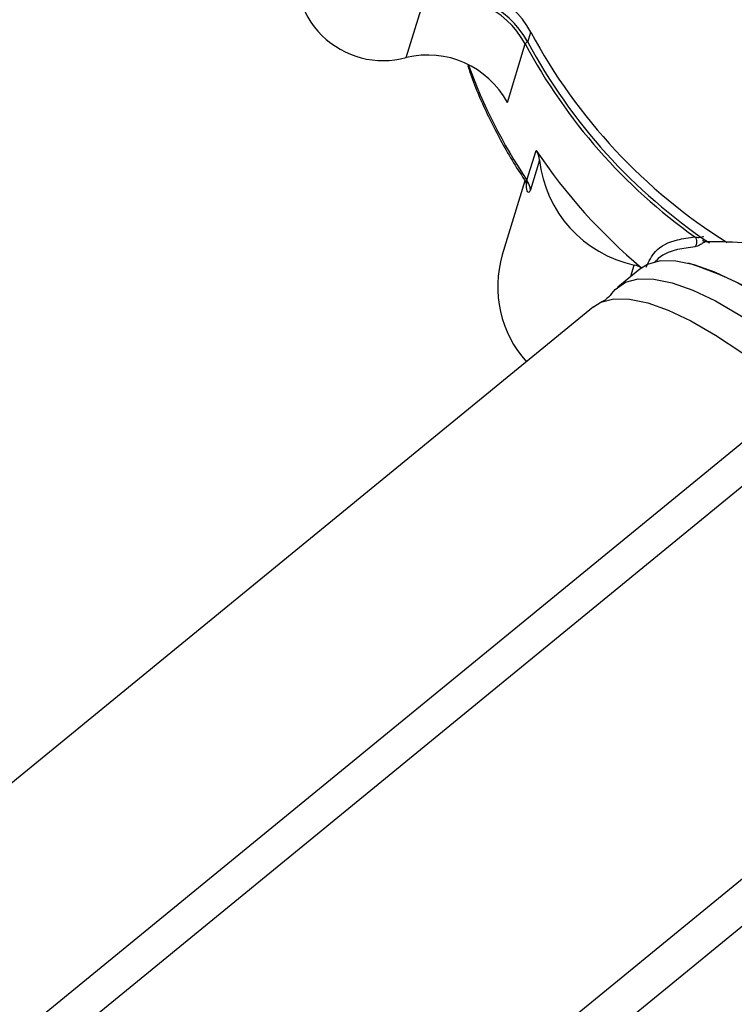
# Model space of a CAD drawing. Units: centimetres. Extents: x -20.5 to 20.5, y -35.2 to 20.6.
# Drawn here: x 0.6 to 2.2, y 7.5 to 9.8 of the extents above; entities that cross this region are included whole.
import ezdxf
from ezdxf.lldxf.tags import DXFTag

# ---------------------------------------------------------------- set-up
doc = ezdxf.new("R2010")
doc.units = ezdxf.units.CM
doc.header["$MEASUREMENT"] = 0
doc.layers.add('Ebene 1', color=7, linetype='Continuous')
tags = doc.linetypes.add('New Line111', pattern=[20.2, 12.7, -2.5, 2.5, -2.5]).pattern_tags.tags
tags[10:11] = [DXFTag(74, 4), DXFTag(75, 0), DXFTag(340, '0'), DXFTag(46, 1.0), DXFTag(50, 0.0), DXFTag(44, 0.0), DXFTag(45, 0.0)]
tags[8:9] = [DXFTag(74, 4), DXFTag(75, 0), DXFTag(340, '0'), DXFTag(46, 1.0), DXFTag(50, 0.0), DXFTag(44, 0.0), DXFTag(45, 0.0)]
tags[6:7] = [DXFTag(74, 4), DXFTag(75, 0), DXFTag(340, '0'), DXFTag(46, 1.0), DXFTag(50, 0.0), DXFTag(44, 0.0), DXFTag(45, 0.0)]
tags[4:5] = [DXFTag(74, 4), DXFTag(75, 0), DXFTag(340, '0'), DXFTag(46, 1.0), DXFTag(50, 0.0), DXFTag(44, 0.0), DXFTag(45, 0.0)]

msp = doc.modelspace()

# ---------------------------------------------------------------- linework, layer by layer
at = {"layer": 'Ebene 1', "linetype": 'New Line111', "lineweight": 9}
msp.add_open_spline([(2.75879, -0.37156), (2.75879, 0.20832), (2.28869, 0.67842), (1.70879, 0.67842), (1.70879, 0.67842), (1.12889, 0.67842), (0.65879, 0.20833), (0.65879, -0.37156), (0.65879, -0.37156), (0.65879, -0.95146), (1.12889, -1.42156), (1.70878, -1.42156), (1.70878, -1.42156), (2.28868, -1.42157), (2.75879, -0.95147), (2.75879, -0.37157), (2.75879, 17.02543), (2.75879, -35.16436), (2.75879, -0.37156)], degree=3, knots=[0, 0, 0, 0, 0.2, 0.2, 0.2, 0.2, 0.4, 0.4, 0.4, 0.4, 0.6, 0.6, 0.6, 0.6, 1, 1, 1, 1.00001, 1.00001, 1.00001, 1.00001], dxfattribs=at)
at = {"layer": 'Ebene 1', "lineweight": 25}
for points, knots in [([(1.24789, 9.95135), (1.22984, 9.88241), (1.24992, 9.80908), (1.30058, 9.75895), (1.30058, 9.75895), (1.35123, 9.70882), (1.42477, 9.68952), (1.49352, 9.70829)], [0, 0, 0, 0, 0.3333333, 0.3333333, 0.3333333, 0.3333333, 1, 1, 1, 1]), ([(1.63387, 9.6903), (1.63665, 9.68174), (1.63943, 9.67318), (1.64242, 9.66469), (1.64242, 9.66469), (1.65414, 9.63135), (1.66904, 9.59903), (1.68473, 9.56709), (1.68473, 9.56709), (1.70043, 9.53513), (1.71693, 9.50355), (1.73551, 9.4731), (1.73551, 9.4731), (1.74468, 9.45806), (1.75435, 9.4433), (1.76402, 9.42853)], [0, 0, 0, 0, 0.2, 0.2, 0.2, 0.2, 0.4, 0.4, 0.4, 0.4, 0.6, 0.6, 0.6, 0.6, 1, 1, 1, 1]), ([(1.76361, 9.4279), (1.76453, 9.42657), (1.76545, 9.42524), (1.76612, 9.42411), (1.76612, 9.42411), (1.7671, 9.42248), (1.76756, 9.42126), (1.7679, 9.4203), (1.7679, 9.4203), (1.76829, 9.41917), (1.76853, 9.4184), (1.76859, 9.41822), (1.76859, 9.41822), (1.76863, 9.41811), (1.76861, 9.41822), (1.76858, 9.41832)], [0, 0, 0, 0, 0.2, 0.2, 0.2, 0.2, 0.4, 0.4, 0.4, 0.4, 0.6, 0.6, 0.6, 0.6, 1, 1, 1, 1]), ([(2.15362, 9.29794), (2.15502, 9.29756), (2.15643, 9.29719), (2.15799, 9.29697), (2.15799, 9.29697), (2.15956, 9.29676), (2.1613, 9.29671), (2.1631, 9.2968), (2.1631, 9.2968), (2.16481, 9.29689), (2.16658, 9.2971), (2.16838, 9.2975), (2.16838, 9.2975), (2.16987, 9.29783), (2.17138, 9.2983), (2.17274, 9.29895), (2.17274, 9.29895), (2.17297, 9.29907), (2.1732, 9.29919), (2.17343, 9.29931)], [0, 0, 0, 0, 0.1666667, 0.1666667, 0.1666667, 0.1666667, 0.3333333, 0.3333333, 0.3333333, 0.3333333, 0.5, 0.5, 0.5, 0.5, 0.6666667, 0.6666667, 0.6666667, 0.6666667, 1, 1, 1, 1]), ([(2.15391, 9.27521), (2.15691, 9.27825), (2.15857, 9.28236), (2.15852, 9.28663), (2.15852, 9.28663), (2.15846, 9.29091), (2.1567, 9.29498), (2.15362, 9.29794)], [0, 0, 0, 0, 0.3333333, 0.3333333, 0.3333333, 0.3333333, 1, 1, 1, 1]), ([(2.17769, 9.28746), (2.17674, 9.28675), (2.17579, 9.28604), (2.17484, 9.28535), (2.17484, 9.28535), (2.17207, 9.28337), (2.16927, 9.28162), (2.1666, 9.28013), (2.1666, 9.28013), (2.16397, 9.27865), (2.16147, 9.27744), (2.15937, 9.27666), (2.15937, 9.27666), (2.15729, 9.27588), (2.1556, 9.27555), (2.15391, 9.27521)], [0, 0, 0, 0, 0.2, 0.2, 0.2, 0.2, 0.4, 0.4, 0.4, 0.4, 0.6, 0.6, 0.6, 0.6, 1, 1, 1, 1]), ([(2.17199, 9.2887), (2.17372, 9.28815), (2.17544, 9.28759), (2.17674, 9.28748), (2.17674, 9.28748), (2.17708, 9.28746), (2.17738, 9.28746), (2.17769, 9.28746)], [0, 0, 0, 0, 0.3333333, 0.3333333, 0.3333333, 0.3333333, 1, 1, 1, 1]), ([(2.17769, 9.28746), (2.20445, 9.28747), (2.23121, 9.28748), (2.2626, 9.28497), (2.2626, 9.28497), (2.27872, 9.28369), (2.29606, 9.28174), (2.31449, 9.27943), (2.31449, 9.27943), (2.33306, 9.27711), (2.35273, 9.27443), (2.3724, 9.27175)], [0, 0, 0, 0, 0.25, 0.25, 0.25, 0.25, 0.5, 0.5, 0.5, 0.5, 1, 1, 1, 1]), ([(2.15391, 9.27521), (2.14028, 9.27336), (2.12664, 9.27151), (2.11427, 9.26872), (2.11427, 9.26872), (2.09355, 9.26405), (2.07634, 9.25674), (2.06561, 9.24383), (2.06561, 9.24383), (2.06552, 9.24371), (2.06542, 9.2436), (2.06533, 9.24348)], [0, 0, 0, 0, 0.25, 0.25, 0.25, 0.25, 0.5, 0.5, 0.5, 0.5, 1, 1, 1, 1]), ([(2.49671, 9.01932), (2.49671, 9.01932), (2.43071, 9.07292), (2.43071, 9.07292), (2.43071, 9.07292), (2.43071, 9.07292), (2.36733, 9.11994), (2.36733, 9.11994), (2.36733, 9.11994), (2.36733, 9.11994), (2.3072, 9.15992), (2.3072, 9.15992), (2.3072, 9.15992), (2.3072, 9.15992), (2.25091, 9.19247), (2.25091, 9.19247), (2.25091, 9.19247), (2.25091, 9.19247), (2.19902, 9.21725), (2.19902, 9.21725), (2.19902, 9.21725), (2.19902, 9.21725), (2.15205, 9.23403), (2.15205, 9.23403), (2.15205, 9.23403), (2.15205, 9.23403), (2.11045, 9.24264), (2.11045, 9.24264), (2.11045, 9.24264), (2.11045, 9.24264), (2.07464, 9.24298), (2.07464, 9.24298), (2.07464, 9.24298), (2.07464, 9.24298), (2.04498, 9.23507), (2.04498, 9.23507), (2.04498, 9.23507), (2.04498, 9.23507), (2.02768, 9.22437), (2.02768, 9.22437)], [0, 0, 0, 0, 0.0909091, 0.0909091, 0.0909091, 0.0909091, 0.1818182, 0.1818182, 0.1818182, 0.1818182, 0.2727273, 0.2727273, 0.2727273, 0.2727273, 0.3636364, 0.3636364, 0.3636364, 0.3636364, 0.4545455, 0.4545455, 0.4545455, 0.4545455, 0.5454545, 0.5454545, 0.5454545, 0.5454545, 0.6363636, 0.6363636, 0.6363636, 0.6363636, 0.7272727, 0.7272727, 0.7272727, 0.7272727, 0.8181818, 0.8181818, 0.8181818, 0.8181818, 1, 1, 1, 1]), ([(1.96339, 9.16825), (1.96339, 9.16825), (1.97145, 9.1778), (1.97145, 9.1778), (1.97145, 9.1778), (1.97145, 9.1778), (1.99467, 9.19389), (1.99467, 9.19389), (1.99467, 9.19389), (1.99467, 9.19389), (2.02433, 9.2018), (2.02433, 9.2018), (2.02433, 9.2018), (2.02433, 9.2018), (2.06014, 9.20145), (2.06014, 9.20145), (2.06014, 9.20145), (2.06014, 9.20145), (2.10173, 9.19285), (2.10173, 9.19285), (2.10173, 9.19285), (2.10173, 9.19285), (2.14871, 9.17607), (2.14871, 9.17607), (2.14871, 9.17607), (2.14871, 9.17607), (2.2006, 9.15128), (2.2006, 9.15128), (2.2006, 9.15128), (2.2006, 9.15128), (2.25689, 9.11874), (2.25689, 9.11874), (2.25689, 9.11874), (2.25689, 9.11874), (2.31702, 9.07876), (2.31702, 9.07876), (2.31702, 9.07876), (2.31702, 9.07876), (2.3804, 9.03174), (2.3804, 9.03174), (2.3804, 9.03174), (2.3804, 9.03174), (2.4464, 8.97814), (2.4464, 8.97814)], [0, 0, 0, 0, 0.0833333, 0.0833333, 0.0833333, 0.0833333, 0.1666667, 0.1666667, 0.1666667, 0.1666667, 0.25, 0.25, 0.25, 0.25, 0.3333333, 0.3333333, 0.3333333, 0.3333333, 0.4166667, 0.4166667, 0.4166667, 0.4166667, 0.5, 0.5, 0.5, 0.5, 0.5833333, 0.5833333, 0.5833333, 0.5833333, 0.6666667, 0.6666667, 0.6666667, 0.6666667, 0.75, 0.75, 0.75, 0.75, 0.8333333, 0.8333333, 0.8333333, 0.8333333, 1, 1, 1, 1]), ([(1.92147, 9.13743), (1.92147, 9.13743), (1.93877, 9.14813), (1.93877, 9.14813), (1.93877, 9.14813), (1.93877, 9.14813), (1.96843, 9.15604), (1.96843, 9.15604), (1.96843, 9.15604), (1.96843, 9.15604), (2.00423, 9.15569), (2.00423, 9.15569), (2.00423, 9.15569), (2.00423, 9.15569), (2.04583, 9.14709), (2.04583, 9.14709), (2.04583, 9.14709), (2.04583, 9.14709), (2.09281, 9.13031), (2.09281, 9.13031), (2.09281, 9.13031), (2.09281, 9.13031), (2.1447, 9.10552), (2.1447, 9.10552), (2.1447, 9.10552), (2.1447, 9.10552), (2.20099, 9.07298), (2.20099, 9.07298), (2.20099, 9.07298), (2.20099, 9.07298), (2.26112, 9.033), (2.26112, 9.033), (2.26112, 9.033), (2.26112, 9.033), (2.3245, 8.98598), (2.3245, 8.98598), (2.3245, 8.98598), (2.3245, 8.98598), (2.39049, 8.93238), (2.39049, 8.93238)], [0, 0, 0, 0, 0.0909091, 0.0909091, 0.0909091, 0.0909091, 0.1818182, 0.1818182, 0.1818182, 0.1818182, 0.2727273, 0.2727273, 0.2727273, 0.2727273, 0.3636364, 0.3636364, 0.3636364, 0.3636364, 0.4545455, 0.4545455, 0.4545455, 0.4545455, 0.5454545, 0.5454545, 0.5454545, 0.5454545, 0.6363636, 0.6363636, 0.6363636, 0.6363636, 0.7272727, 0.7272727, 0.7272727, 0.7272727, 0.8181818, 0.8181818, 0.8181818, 0.8181818, 1, 1, 1, 1]), ([(1.96274, 9.16805), (1.96084, 9.16541), (1.95895, 9.16276), (1.95624, 9.16005), (1.95624, 9.16005), (1.95165, 9.15543), (1.94472, 9.15061), (1.94034, 9.14887), (1.94034, 9.14887), (1.9399, 9.1487), (1.93948, 9.14855), (1.93907, 9.14841)], [0, 0, 0, 0, 0.25, 0.25, 0.25, 0.25, 0.5, 0.5, 0.5, 0.5, 1, 1, 1, 1])]:
    msp.add_open_spline(points, degree=3, knots=knots, dxfattribs=at)
for points in [[(1.77838, 9.76662), (1.73294, 9.85006), (1.63668, 9.89205), (1.54461, 9.86859)], [(1.76569, 9.73944), (1.72073, 9.82213), (1.62579, 9.86427), (1.5343, 9.84213)], [(1.77143, 9.74381), (1.72599, 9.82725), (1.62973, 9.86924), (1.53766, 9.84578)], [(1.49352, 9.70829), (1.49352, 9.70829), (1.5343, 9.84213), (1.5343, 9.84213)], [(1.77143, 9.74381), (1.77143, 9.74381), (1.77838, 9.76662), (1.77838, 9.76662)], [(1.77838, 9.76662), (1.8837, 9.56974), (2.03855, 9.40374), (2.22765, 9.28501)], [(1.77838, 9.76662), (1.77838, 9.76662), (1.77838, 9.76662), (1.77838, 9.76662)], [(1.72491, 9.6056), (1.72491, 9.6056), (1.76569, 9.73944), (1.76569, 9.73944)], [(1.76569, 9.73944), (1.76569, 9.73944), (1.76569, 9.73944), (1.76569, 9.73944)], [(1.76569, 9.73944), (1.85911, 9.56425), (1.9919, 9.41312), (2.15362, 9.29794)], [(1.77143, 9.74381), (1.87028, 9.55895), (2.01295, 9.40116), (2.18695, 9.28425)], [(1.72491, 9.6056), (1.67995, 9.68829), (1.58501, 9.73043), (1.49352, 9.70829)], [(1.7696, 9.42745), (1.7696, 9.42745), (1.79045, 9.49589), (1.79045, 9.49589)], [(1.79045, 9.49589), (1.85777, 9.39547), (1.93891, 9.30505), (2.03148, 9.22729)], [(1.79045, 9.49589), (1.79045, 9.49589), (1.79045, 9.49589), (1.79045, 9.49589)], [(1.79836, 9.4737), (1.79763, 9.48165), (1.79491, 9.48928), (1.79045, 9.49589)], [(1.79836, 9.4737), (1.79836, 9.4737), (1.7775, 9.40526), (1.7775, 9.40526)], [(1.79836, 9.4737), (1.79836, 9.4737), (1.79836, 9.4737), (1.79836, 9.4737)], [(1.79836, 9.4737), (1.81118, 9.35522), (1.8986, 9.25835), (2.01514, 9.23346)], [(1.76479, 9.42612), (1.76479, 9.42612), (1.71312, 9.25655), (1.71312, 9.25655)], [(1.76479, 9.42612), (1.76479, 9.42612), (1.76479, 9.42612), (1.76479, 9.42612)], [(1.7775, 9.40526), (1.77677, 9.41321), (1.77405, 9.42084), (1.7696, 9.42745)], [(2.17304, 9.29367), (2.17304, 9.29367), (2.17199, 9.2887), (2.17199, 9.2887)], [(2.17304, 9.29367), (2.17304, 9.29367), (2.17304, 9.29367), (2.17304, 9.29367)], [(1.71312, 9.25655), (1.68781, 9.17099), (1.70866, 9.07843), (1.76821, 9.01198)], [(2.06528, 9.24353), (2.06528, 9.24353), (2.06241, 9.2409), (2.06241, 9.2409)], [(2.06528, 9.24353), (2.06528, 9.24353), (2.06528, 9.24353), (2.06528, 9.24353)], [(2.02768, 9.22437), (2.02768, 9.22437), (1.97737, 9.18319), (1.97737, 9.18319)], [(2.03103, 9.22696), (2.02613, 9.22999), (2.02076, 9.23218), (2.01514, 9.23346)], [(2.02768, 9.22437), (2.02768, 9.22437), (2.02768, 9.22437), (2.02768, 9.22437)], [(2.46302, 9.05408), (2.36852, 9.13643), (2.25833, 9.1988), (2.13909, 9.23745)], [(1.92147, 9.13743), (1.92147, 9.13743), (-0.87929, 6.84488), (-0.87929, 6.84488)], [(1.92147, 9.13743), (1.92147, 9.13743), (1.92147, 9.13743), (1.92147, 9.13743)], [(-0.41026, 6.63983), (-0.41026, 6.63983), (2.39049, 8.93238), (2.39049, 8.93238)], [(2.44669, 8.87737), (2.44669, 8.87737), (-0.35407, 6.58482), (-0.35407, 6.58482)], [(2.96523, 8.29546), (2.96523, 8.29546), (0.16446, 6.00291), (0.16446, 6.00291)], [(0.11158, 6.06879), (0.11158, 6.06879), (2.75395, 8.23169), (2.75395, 8.23169)]]:
    msp.add_open_spline(points, degree=3, dxfattribs=at)
at = {"layer": 'Ebene 1', "color": 8, "lineweight": 25}
for points in [[(1.77118, 9.74428), (1.76896, 9.74316), (1.76708, 9.74149), (1.76569, 9.73944)], [(1.63518, 9.69218), (1.66916, 9.59885), (1.71429, 9.50996), (1.7696, 9.42745)], [(2.00728, 9.20767), (2.00728, 9.20767), (2.01514, 9.23346), (2.01514, 9.23346)], [(2.01514, 9.23346), (2.01514, 9.23346), (2.01514, 9.23346), (2.01514, 9.23346)]]:
    msp.add_open_spline(points, degree=3, dxfattribs=at)
for points in [[(1.76442, 9.4284), (1.76498, 9.42711), (1.76553, 9.42582), (1.76609, 9.42508), (1.76609, 9.42508), (1.76717, 9.42364), (1.76824, 9.4243), (1.76902, 9.42598), (1.76902, 9.42598), (1.76923, 9.42643), (1.76941, 9.42694), (1.7696, 9.42745)], [(1.7775, 9.40526), (1.77631, 9.40278), (1.77511, 9.4003), (1.77379, 9.39979), (1.77379, 9.39979), (1.77205, 9.39912), (1.77009, 9.40184), (1.7693, 9.40674), (1.7693, 9.40674), (1.76846, 9.41197), (1.76895, 9.41967), (1.76944, 9.42737)], [(2.04245, 9.22843), (2.04851, 9.24145), (2.05458, 9.25446), (2.06388, 9.26466), (2.06388, 9.26466), (2.07566, 9.27759), (2.09264, 9.28602), (2.11385, 9.29117), (2.11385, 9.29117), (2.12616, 9.29416), (2.13989, 9.29605), (2.15362, 9.29794)]]:
    msp.add_open_spline(points, degree=3, knots=[0, 0, 0, 0, 0.25, 0.25, 0.25, 0.25, 0.5, 0.5, 0.5, 0.5, 1, 1, 1, 1], dxfattribs=at)

doc.saveas('drawing.dxf')
